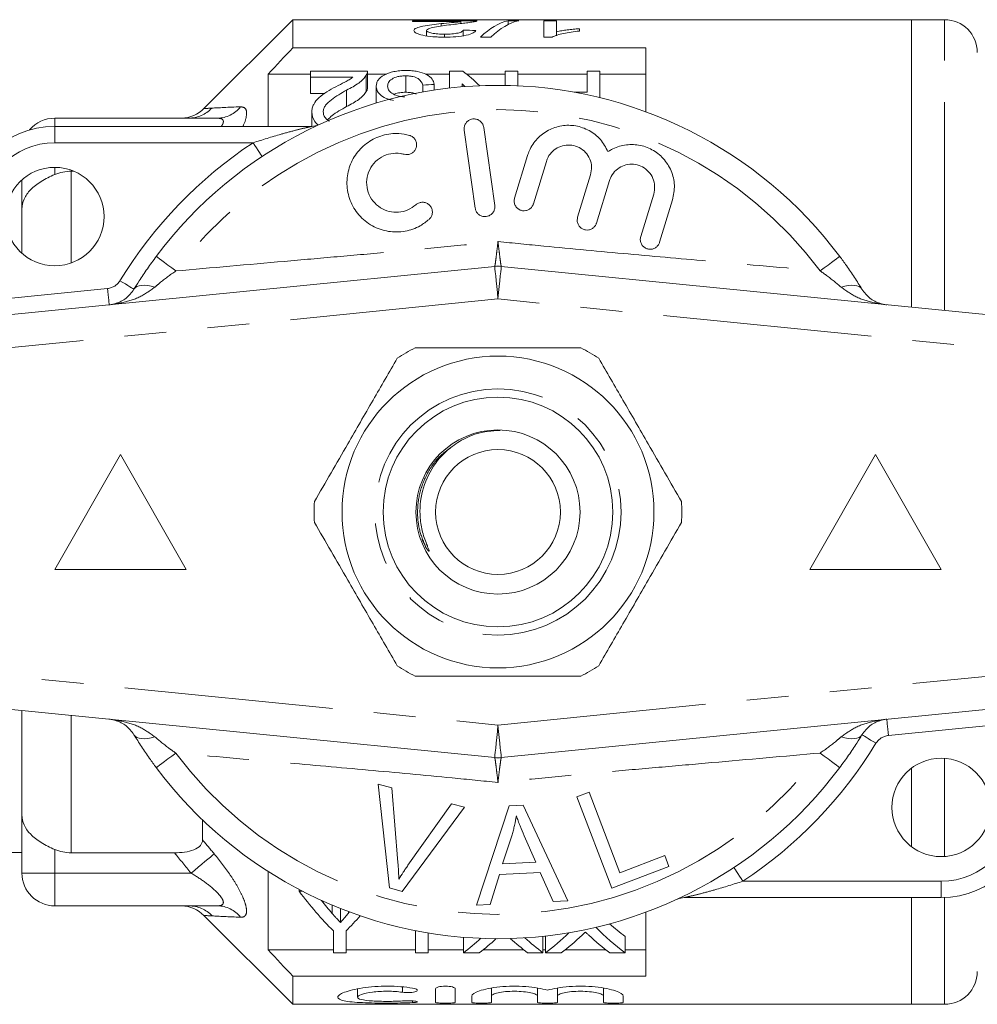
# Model space of a CAD drawing. Units: millimetres. Extents: x 169 to 238, y 96 to 253.
# Drawn here: x 185 to 214, y 96 to 126 of the extents above; entities that cross this region are included whole.
import ezdxf

# ---------------------------------------------------------------- set-up
doc = ezdxf.new("R2010")
doc.units = ezdxf.units.MM
doc.linetypes.add('PHANTOM', pattern=[12.7, 6.35, -1.27, 1.27, -1.27, 1.27, -1.27])

msp = doc.modelspace()

# ---------------------------------------------------------------- linework, layer by layer
at = {"color": 7, "linetype": 'Continuous', "lineweight": 15}
for p, q in [((192.859, 125.69), (190.152, 122.983)), ((211.709, 125.69), (192.859, 125.69)), ((192.859, 124.832), (192.859, 125.69)), ((198.471, 125.659), (196.51, 125.659)), ((196.51, 125.659), (196.51, 125.63)), ((196.51, 125.63), (197.977, 125.63)), ((197.381, 125.496), (197.381, 125.569)), ((197.977, 125.572), (197.977, 125.63)), ((199.741, 125.659), (199.423, 125.659)), ((199.423, 125.544), (199.423, 125.659)), ((200.894, 125.659), (200.51, 125.659)), ((200.51, 125.659), (200.51, 125.158)), ((200.894, 125.323), (200.894, 125.659)), ((201.587, 125.343), (201.587, 125.416)), ((212.709, 125.69), (211.709, 125.69)), ((211.709, 116.928), (211.709, 125.69)), ((211.709, 125.69), (211.709, 116.953)), ((196.933, 125.195), (196.933, 125.361)), ((197.48, 125.159), (197.48, 125.249)), ((198.048, 125.2), (198.048, 125.372)), ((198.577, 125.158), (198.894, 125.158)), ((200.51, 125.159), (200.761, 125.159)), ((200.51, 125.158), (200.757, 125.158)), ((200.894, 125.203), (200.894, 125.323)), ((192.859, 124.832), (203.609, 124.832)), ((203.609, 122.886), (203.609, 124.832)), ((192.109, 122.44), (192.109, 124.034)), ((193.401, 124.034), (192.109, 124.034)), ((195.132, 124.125), (193.401, 124.125)), ((193.401, 124.125), (193.401, 123.94)), ((193.401, 123.94), (194.685, 123.94)), ((193.401, 123.94), (193.401, 123.44)), ((195.098, 123.999), (195.098, 123.499)), ((195.132, 123.613), (195.132, 124.113)), ((195.714, 124.034), (195.132, 124.034)), ((196.3, 123.979), (196.3, 123.479)), ((197.632, 124.034), (196.897, 124.034)), ((198.038, 124.125), (197.632, 124.125)), ((197.632, 124.125), (197.632, 123.606)), ((199.324, 124.034), (198.15, 124.034)), ((199.324, 124.125), (199.324, 123.688)), ((199.709, 124.125), (199.324, 124.125)), ((199.709, 123.676), (199.709, 124.125)), ((201.824, 124.034), (199.709, 124.034)), ((201.824, 124.125), (201.824, 123.482)), ((202.209, 124.125), (201.824, 124.125)), ((202.209, 123.315), (202.209, 124.125)), ((203.609, 124.034), (202.209, 124.034)), ((195.401, 123.668), (195.401, 123.168)), ((196.824, 123.699), (196.824, 123.488)), ((197.17, 123.72), (197.17, 123.545)), ((198.016, 123.644), (198.016, 123.732)), ((193.834, 123.44), (193.401, 123.44)), ((194.499, 123.544), (194.499, 123.044)), ((201.824, 123.482), (201.426, 123.482)), ((193.44, 122.879), (193.44, 122.44)), ((185.609, 122.69), (190.561, 122.69)), ((185.609, 122.44), (193.436, 122.44)), ((189.447, 122.69), (189.445, 122.69)), ((199.009, 120.032), (198.675, 122.409)), ((198.081, 122.325), (198.415, 119.949)), ((200.009, 121.549), (199.615, 120.255)), ((200.189, 120.08), (200.583, 121.373)), ((186.109, 121.073), (186.189, 121.073)), ((201.931, 120.962), (201.536, 119.669)), ((184.609, 119.926), (184.609, 120.808)), ((202.11, 119.494), (202.504, 120.787)), ((203.852, 120.376), (203.457, 119.083)), ((204.031, 118.908), (204.426, 120.201)), ((184.609, 118.572), (184.609, 119.926)), ((175.01, 115.78), (199.01, 118.175)), ((199.209, 118.175), (223.209, 115.78)), ((187.609, 112.44), (185.609, 108.94)), ((189.609, 108.94), (187.609, 112.44)), ((210.609, 112.44), (208.609, 108.94)), ((212.609, 108.94), (210.609, 112.44)), ((196.917, 109.599), (196.796, 109.848)), ((185.609, 108.94), (189.609, 108.94)), ((208.609, 108.94), (212.609, 108.94)), ((199.01, 103.205), (175.01, 105.6)), ((223.209, 105.6), (199.209, 103.205)), ((184.609, 101.454), (184.609, 104.642)), ((211.709, 100.49), (211.709, 102.89)), ((195.806, 99.236), (195.464, 102.396)), ((195.464, 102.396), (195.875, 102.286)), ((195.875, 102.286), (196.061, 100.007)), ((201.514, 102.009), (201.883, 102.15)), ((202.576, 99.229), (201.514, 102.009)), ((201.883, 102.15), (202.819, 99.697)), ((196.366, 99.925), (197.697, 101.798)), ((197.697, 101.798), (198.084, 101.694)), ((198.45, 98.708), (199.451, 101.735)), ((199.451, 101.735), (199.875, 101.755)), ((199.875, 101.755), (201.232, 98.839)), ((184.609, 99.69), (184.609, 101.454)), ((198.084, 101.694), (196.195, 99.131)), ((190.109, 100.701), (190.109, 101.309)), ((199.536, 100.857), (199.25, 99.969)), ((200.258, 100.017), (199.909, 100.826)), ((184.294, 100.315), (184.609, 100.315)), ((189.254, 100.307), (186.109, 100.307)), ((202.819, 99.697), (204.189, 100.22)), ((204.189, 100.22), (204.314, 99.892)), ((199.25, 99.969), (200.258, 100.017)), ((192.109, 97.346), (192.109, 99.736)), ((199.152, 99.644), (198.867, 98.727)), ((200.394, 99.702), (199.152, 99.644)), ((200.785, 98.818), (200.394, 99.702)), ((204.314, 99.892), (202.576, 99.229)), ((193.057, 99.133), (193.057, 99.185)), ((193.157, 99.133), (193.057, 99.133)), ((196.195, 99.131), (195.806, 99.236)), ((194.061, 98.458), (194.061, 98.71)), ((198.867, 98.727), (198.45, 98.708)), ((201.232, 98.839), (200.785, 98.818)), ((212.609, 98.94), (204.783, 98.94)), ((211.709, 95.69), (211.709, 98.94)), ((190.561, 98.69), (185.609, 98.69)), ((194.31, 98.182), (194.31, 98.608)), ((194.556, 98.47), (194.556, 98.514)), ((203.609, 96.548), (203.609, 98.494)), ((190.152, 98.397), (192.859, 95.69)), ((194.095, 97.928), (194.095, 97.26)), ((194.48, 97.26), (194.48, 97.928)), ((196.595, 97.928), (196.595, 97.26)), ((196.98, 97.26), (196.98, 97.866)), ((198.057, 97.26), (198.057, 97.733)), ((200.48, 97.26), (200.48, 97.76)), ((200.557, 97.26), (200.557, 97.76)), ((202.98, 97.26), (202.98, 97.76)), ((194.095, 97.346), (192.109, 97.346)), ((194.095, 97.26), (194.48, 97.26)), ((196.595, 97.346), (194.48, 97.346)), ((196.595, 97.26), (196.98, 97.26)), ((198.057, 97.346), (196.98, 97.346)), ((198.057, 97.26), (198.537, 97.26)), ((199.9, 97.346), (198.648, 97.346)), ((200.012, 97.26), (200.48, 97.26)), ((200.557, 97.346), (200.48, 97.346)), ((200.557, 97.26), (201.037, 97.26)), ((202.4, 97.346), (201.148, 97.346)), ((202.512, 97.26), (202.98, 97.26)), ((203.609, 97.346), (202.98, 97.346)), ((192.859, 95.69), (192.859, 96.548)), ((203.609, 96.548), (192.859, 96.548)), ((194.828, 96.161), (194.828, 95.906)), ((197.209, 95.749), (197.209, 96.162)), ((197.809, 96.162), (197.809, 95.749)), ((198.909, 96.182), (198.909, 95.94)), ((200.317, 96.182), (200.317, 95.94)), ((200.917, 96.182), (200.917, 95.94)), ((202.326, 96.182), (202.326, 95.94)), ((198.309, 95.749), (198.309, 95.94)), ((198.909, 95.94), (198.909, 95.749)), ((200.317, 95.749), (200.317, 95.94)), ((200.917, 95.94), (200.917, 95.749)), ((202.326, 95.749), (202.326, 95.94)), ((202.926, 95.94), (202.926, 95.749)), ((192.859, 95.69), (211.709, 95.69)), ((211.709, 95.69), (212.709, 95.69))]:
    msp.add_line(p, q, dxfattribs=at)
at = {"color": 8, "linetype": 'PHANTOM', "lineweight": 0}
for p, q in [((212.709, 116.828), (212.709, 125.69)), ((185.609, 122.69), (185.609, 122.44)), ((185.609, 122.44), (185.609, 121.94)), ((191.647, 121.94), (185.609, 121.94)), ((185.609, 120.972), (185.609, 121.19)), ((186.109, 118.276), (186.109, 121.073)), ((183.359, 117.116), (187.218, 117.501)), ((199.109, 117.18), (175.109, 114.785)), ((223.109, 114.785), (199.109, 117.18)), ((175.109, 106.595), (199.109, 104.2)), ((199.109, 104.2), (223.109, 106.595)), ((186.109, 100.307), (186.109, 104.492)), ((214.859, 104.264), (211.001, 103.879)), ((212.709, 100.193), (212.709, 103.187)), ((185.609, 99.69), (185.609, 100.408)), ((184.609, 99.69), (185.609, 99.69)), ((185.609, 99.69), (189.759, 99.69)), ((185.609, 98.69), (185.609, 99.69)), ((206.572, 99.44), (212.609, 99.44)), ((212.609, 99.44), (212.609, 98.94)), ((212.709, 95.69), (212.709, 98.942)), ((196.196, 96.22), (196.196, 96.058)), ((196.509, 95.794), (196.509, 95.742))]:
    msp.add_line(p, q, dxfattribs=at)
at = {"color": 8, "linetype": 'PHANTOM', "lineweight": 0, "flags": 128}
for points in [[(191.647, 121.94), (191.701, 121.859), (191.753, 121.781), (191.801, 121.709), (191.842, 121.645), (191.877, 121.594), (191.902, 121.555), (191.918, 121.531), (191.923, 121.523)], [(188.701, 118.479), (188.712, 118.471), (188.744, 118.447), (188.796, 118.408), (188.867, 118.355), (188.954, 118.289), (189.057, 118.213), (189.171, 118.127), (189.295, 118.035)], [(209.518, 118.479), (209.507, 118.471), (209.475, 118.447), (209.423, 118.408), (209.352, 118.355), (209.264, 118.289), (209.162, 118.213), (209.047, 118.127), (208.924, 118.035)], [(199.01, 118.175), (199.012, 118.156), (199.018, 118.1), (199.027, 118.008), (199.039, 117.884), (199.054, 117.733), (199.071, 117.561), (199.09, 117.374), (199.109, 117.18)], [(199.209, 118.175), (199.207, 118.156), (199.201, 118.1), (199.192, 118.008), (199.18, 117.884), (199.165, 117.733), (199.147, 117.561), (199.129, 117.374), (199.109, 117.18)], [(187.595, 117.737), (187.678, 117.686), (187.758, 117.638), (187.832, 117.592), (187.896, 117.553), (187.949, 117.52), (187.989, 117.496), (188.013, 117.481), (188.021, 117.476)], [(187.218, 117.501), (187.228, 117.404), (187.237, 117.311), (187.246, 117.224), (187.253, 117.149), (187.259, 117.087), (187.264, 117.041), (187.267, 117.013), (187.268, 117.003)], [(188.021, 117.476), (188.059, 117.522), (188.111, 117.557), (188.177, 117.582), (188.254, 117.596), (188.342, 117.598), (188.44, 117.59), (188.545, 117.57), (188.656, 117.54)], [(210.197, 117.476), (210.16, 117.522), (210.107, 117.557), (210.042, 117.582), (209.965, 117.596), (209.876, 117.598), (209.779, 117.59), (209.674, 117.57), (209.563, 117.54)], [(199.109, 104.2), (199.09, 104.006), (199.071, 103.819), (199.054, 103.647), (199.039, 103.496), (199.027, 103.372), (199.018, 103.28), (199.012, 103.224), (199.01, 103.205)], [(199.109, 104.2), (199.129, 104.006), (199.147, 103.819), (199.165, 103.647), (199.18, 103.496), (199.192, 103.372), (199.201, 103.28), (199.207, 103.224), (199.209, 103.205)], [(211.001, 103.879), (210.991, 103.976), (210.982, 104.069), (210.973, 104.156), (210.966, 104.231), (210.959, 104.293), (210.955, 104.339), (210.952, 104.367), (210.951, 104.377)], [(188.021, 103.904), (188.059, 103.858), (188.111, 103.823), (188.177, 103.798), (188.254, 103.784), (188.342, 103.782), (188.44, 103.79), (188.545, 103.81), (188.656, 103.84)], [(210.197, 103.904), (210.16, 103.858), (210.107, 103.823), (210.042, 103.798), (209.965, 103.784), (209.876, 103.782), (209.779, 103.79), (209.674, 103.81), (209.563, 103.84)], [(210.624, 103.643), (210.541, 103.694), (210.461, 103.742), (210.387, 103.788), (210.322, 103.827), (210.269, 103.86), (210.23, 103.884), (210.206, 103.899), (210.197, 103.904)], [(188.701, 102.901), (188.712, 102.909), (188.744, 102.933), (188.796, 102.972), (188.867, 103.025), (188.954, 103.091), (189.057, 103.167), (189.171, 103.253), (189.295, 103.345)], [(209.518, 102.901), (209.507, 102.909), (209.475, 102.933), (209.423, 102.972), (209.352, 103.025), (209.264, 103.091), (209.162, 103.167), (209.047, 103.253), (208.924, 103.345)], [(190.466, 100.274), (190.414, 100.231), (190.348, 100.177), (190.27, 100.113), (190.182, 100.039), (190.084, 99.959), (189.979, 99.872), (189.87, 99.782), (189.759, 99.69)], [(206.572, 99.44), (206.518, 99.521), (206.466, 99.599), (206.418, 99.671), (206.376, 99.735), (206.342, 99.786), (206.316, 99.825), (206.301, 99.849), (206.295, 99.857)]]:
    msp.add_lwpolyline(points, dxfattribs=at)
at = {"color": 7, "linetype": 'Continuous', "lineweight": 15}
for centre, radius in [((185.609, 119.69), 1.5), ((199.109, 110.69), 4.75), ((199.109, 110.69), 3.5), ((199.109, 110.69), 2.5), ((199.109, 110.69), 1.9), ((212.609, 101.69), 1.5)]:
    msp.add_circle(centre, radius, dxfattribs=at)
at = {"color": 8, "linetype": 'PHANTOM', "lineweight": 0}
msp.add_circle((199.109, 110.69), 3.75, dxfattribs=at)
at = {"color": 7, "linetype": 'Continuous', "lineweight": 15}
for centre, radius, start, end in [((212.709, 124.69), 1, 0, 90), ((199.109, 110.69), 13, 36.8092, 143.1908), ((189.445, 123.69), 1, 271.8119, 315.1078), ((185.609, 119.69), 2.75, 90, 180), ((185.609, 121.69), 1, 90, 140.1616), ((193.436, 122.94), 0.5, 270, 294.8505), ((199.109, 117.18), 1, 84.3, 95.7), ((199.109, 110.69), 5.6, 116.7655, 123.2345), ((199.109, 110.69), 5.6, 56.7655, 63.2345), ((199.109, 110.69), 5.6, 176.7655, 183.2345), ((199.109, 110.69), 5.6, 356.7655, 3.2345), ((199.109, 110.69), 5.6, 236.7655, 243.2345), ((199.109, 110.69), 5.6, 296.7655, 303.2345), ((199.109, 104.2), 1, 264.3, 275.7), ((199.109, 110.69), 13, 216.8092, 323.1908), ((212.609, 101.69), 2.75, 270, 0), ((185.609, 99.69), 1, 180, 270), ((204.783, 98.44), 0.5, 90, 114.8505), ((189.445, 97.69), 1, 44.9628, 88.1881), ((212.709, 96.69), 1, 270, 0)]:
    msp.add_arc(centre, radius, start, end, dxfattribs=at)
at = {"color": 8, "linetype": 'PHANTOM', "lineweight": 0}
for centre, radius, start, end in [((190.553, 123.597), 0.907, 270.4988, 322.0104), ((199.109, 110.69), 12.259, 36.8092, 143.1908), ((189.683, 123.664), 0.974, 270.0951, 316.6597), ((185.609, 119.69), 2.25, 90, 180), ((199.109, 110.69), 13.5, 123.5573, 148.5314), ((187.168, 117.998), 0.5, 275.7, 328.5314), ((211.05, 103.382), 0.5, 95.7, 148.5314), ((199.109, 110.69), 13.5, 303.5573, 328.5314), ((199.109, 110.69), 12.259, 216.8092, 323.1908), ((212.609, 101.69), 2.25, 270, 0), ((189.695, 97.717), 0.973, 43.2555, 89.8998), ((190.553, 97.783), 0.907, 37.9896, 89.5012)]:
    msp.add_arc(centre, radius, start, end, dxfattribs=at)
at = {"color": 7, "linetype": 'Continuous', "lineweight": 15}
for centre, major_axis, ratio, start_param, end_param in [((199.693, 110.69), (0, 15), 0.282051, 0.063934, 0.267054), ((200.011, 110.69), (0, 15), 0.282051, 0.063934, 0.267054), ((167.311, 110.69), (150, 0), 0.1, 1.361798, 1.364418), ((194.567, 111.19), (0, 14.25), 0.580575, 5.780629, 5.850244), ((258.246, 111.19), (128.25, 0), 0.111111, 2.06715, 2.070222), ((194.088, 111.19), (0, 14.25), 0.580733, 5.7767, 5.788605), ((198.456, 110.19), (0, 14.25), 0.600626, 2.45898, 2.606999), ((198.923, 110.19), (0, 14.25), 0.601067, 2.490647, 2.537998), ((189.964, 110.19), (0, 14.25), 0.566372, 3.746724, 3.750803), ((190.119, 110.19), (0, 14.25), 0.600626, 3.676186, 3.73619), ((206.654, 110.69), (0, 14.25), 0.613464, 2.647735, 2.707821), ((196.91, 110.19), (0, 14.25), 0.608941, 3.575364, 3.668261), ((206.654, 110.19), (0, 14.25), 0.613464, 2.592292, 2.707821), ((194.41, 110.19), (0, 14.25), 0.608941, 3.575364, 3.643933), ((194.886, 110.19), (0, 14.25), 0.609629, 3.575364, 3.64242), ((203.686, 110.19), (0, 14.25), 0.613426, 2.639995, 2.707821), ((204.154, 110.19), (0, 14.25), 0.613464, 2.637023, 2.707821), ((197.386, 110.19), (0, 14.25), 0.609629, 3.575364, 3.657129), ((206.186, 110.19), (0, 14.25), 0.613426, 2.625862, 2.707821)]:
    msp.add_ellipse(centre, major_axis=major_axis, ratio=ratio, start_param=start_param, end_param=end_param, dxfattribs=at)
for points, knots in [([(197.381, 125.569), (197.282, 125.559), (197.185, 125.547), (196.996, 125.522), (196.904, 125.508), (196.743, 125.475), (196.672, 125.456), (196.599, 125.423), (196.58, 125.411), (196.554, 125.386), (196.55, 125.373), (196.548, 125.36)], [0, 0, 0, 0, 0.25, 0.25, 0.5, 0.5, 0.75, 0.75, 0.875, 0.875, 1, 1, 1, 1]), ([(196.933, 125.361), (196.934, 125.373), (196.942, 125.384), (196.975, 125.405), (196.999, 125.416), (197.083, 125.443), (197.158, 125.459), (197.393, 125.501), (197.565, 125.524), (197.739, 125.545)], [0, 0, 0, 0, 0.125, 0.125, 0.25, 0.25, 0.5, 0.5, 1, 1, 1, 1]), ([(197.977, 125.63), (197.937, 125.625), (197.895, 125.62), (197.799, 125.61), (197.747, 125.605), (197.592, 125.591), (197.486, 125.58), (197.381, 125.569)], [0, 0, 0, 0, 0.25, 0.25, 0.5, 0.5, 1, 1, 1, 1]), ([(197.739, 125.545), (197.885, 125.561), (198.027, 125.577), (198.211, 125.601), (198.266, 125.609), (198.338, 125.621), (198.36, 125.625), (198.399, 125.633), (198.415, 125.636), (198.431, 125.64)], [0, 0, 0, 0, 0.5, 0.5, 0.75, 0.75, 0.875, 0.875, 1, 1, 1, 1]), ([(198.431, 125.64), (198.438, 125.642), (198.452, 125.645), (198.464, 125.65), (198.471, 125.655), (198.471, 125.657), (198.471, 125.659)], [0, 0, 0, 0, 0.2614067, 0.5231399, 0.7836304, 1, 1, 1, 1]), ([(201.587, 125.416), (201.523, 125.411), (201.46, 125.405), (201.338, 125.392), (201.278, 125.385), (201.161, 125.37), (201.104, 125.362), (200.995, 125.344), (200.944, 125.334), (200.894, 125.323)], [0, 0, 0, 0, 0.25, 0.25, 0.5, 0.5, 0.75, 0.75, 1, 1, 1, 1]), ([(196.548, 125.36), (196.549, 125.347), (196.553, 125.335), (196.576, 125.31), (196.592, 125.297), (196.663, 125.259), (196.733, 125.236), (196.906, 125.196), (197.011, 125.181), (197.179, 125.167), (197.237, 125.164), (197.353, 125.159), (197.412, 125.159), (197.471, 125.158)], [0, 0, 0, 0, 0.125, 0.125, 0.25, 0.25, 0.5, 0.5, 0.75, 0.75, 0.875, 0.875, 1, 1, 1, 1]), ([(197.48, 125.249), (197.411, 125.249), (197.343, 125.251), (197.212, 125.261), (197.151, 125.269), (197.047, 125.29), (197.003, 125.303), (196.946, 125.331), (196.935, 125.346), (196.933, 125.361)], [0, 0, 0, 0, 0.25, 0.25, 0.5, 0.5, 0.75, 0.75, 1, 1, 1, 1]), ([(197.471, 125.158), (197.592, 125.159), (197.712, 125.162), (197.944, 125.18), (198.053, 125.195), (198.234, 125.236), (198.304, 125.261), (198.373, 125.299), (198.391, 125.312), (198.418, 125.338), (198.426, 125.351), (198.433, 125.364)], [0, 0, 0, 0, 0.25, 0.25, 0.5, 0.5, 0.75, 0.75, 0.875, 0.875, 1, 1, 1, 1]), ([(198.048, 125.372), (198.046, 125.356), (198.038, 125.341), (197.987, 125.31), (197.946, 125.295), (197.839, 125.271), (197.772, 125.262), (197.631, 125.251), (197.555, 125.249), (197.48, 125.249)], [0, 0, 0, 0, 0.25, 0.25, 0.5, 0.5, 0.75, 0.75, 1, 1, 1, 1]), ([(200.757, 125.158), (200.779, 125.17), (200.802, 125.181), (200.853, 125.201), (200.882, 125.211), (200.971, 125.239), (201.038, 125.255), (201.181, 125.286), (201.257, 125.299), (201.417, 125.323), (201.502, 125.333), (201.587, 125.343)], [0, 0, 0, 0, 0.125, 0.125, 0.25, 0.25, 0.5, 0.5, 0.75, 0.75, 1, 1, 1, 1]), ([(194.685, 123.94), (194.652, 123.914), (194.618, 123.887), (194.537, 123.838), (194.492, 123.814), (194.355, 123.743), (194.262, 123.695), (194.168, 123.647)], [0, 0, 0, 0, 0.25, 0.25, 0.5, 0.5, 1, 1, 1, 1]), ([(194.499, 123.544), (194.632, 123.613), (194.761, 123.683), (194.918, 123.797), (194.963, 123.837), (195.042, 123.917), (195.072, 123.958), (195.098, 123.999)], [0, 0, 0, 0, 0.5, 0.5, 0.75, 0.75, 1, 1, 1, 1]), ([(195.098, 123.999), (195.109, 124.02), (195.12, 124.041), (195.131, 124.083), (195.132, 124.104), (195.132, 124.125)], [0, 0, 0, 0, 0.5, 0.5, 1, 1, 1, 1]), ([(196.312, 124.143), (196.246, 124.142), (196.182, 124.141), (196.056, 124.129), (195.993, 124.12), (195.819, 124.084), (195.719, 124.047), (195.557, 123.959), (195.495, 123.906), (195.437, 123.821), (195.423, 123.792), (195.405, 123.731), (195.403, 123.7), (195.401, 123.668)], [0, 0, 0, 0, 0.125, 0.125, 0.25, 0.25, 0.5, 0.5, 0.75, 0.75, 0.875, 0.875, 1, 1, 1, 1]), ([(195.747, 123.667), (195.749, 123.706), (195.756, 123.744), (195.798, 123.818), (195.833, 123.852), (195.929, 123.913), (195.99, 123.939), (196.099, 123.963), (196.137, 123.969), (196.218, 123.977), (196.258, 123.978), (196.3, 123.979)], [0, 0, 0, 0, 0.25, 0.25, 0.5, 0.5, 0.75, 0.75, 0.875, 0.875, 1, 1, 1, 1]), ([(196.3, 123.979), (196.337, 123.978), (196.374, 123.977), (196.445, 123.971), (196.481, 123.965), (196.582, 123.944), (196.638, 123.921), (196.762, 123.838), (196.798, 123.769), (196.824, 123.699)], [0, 0, 0, 0, 0.125, 0.125, 0.25, 0.25, 0.5, 0.5, 1, 1, 1, 1]), ([(197.17, 123.72), (197.159, 123.776), (197.139, 123.83), (197.063, 123.932), (197.005, 123.978), (196.855, 124.058), (196.762, 124.091), (196.602, 124.123), (196.546, 124.13), (196.43, 124.14), (196.371, 124.142), (196.312, 124.143)], [0, 0, 0, 0, 0.25, 0.25, 0.5, 0.5, 0.75, 0.75, 0.875, 0.875, 1, 1, 1, 1]), ([(194.168, 123.647), (194.075, 123.597), (193.983, 123.545), (193.809, 123.436), (193.726, 123.378), (193.59, 123.252), (193.533, 123.184), (193.476, 123.074), (193.462, 123.036), (193.444, 122.958), (193.441, 122.919), (193.44, 122.879)], [0, 0, 0, 0, 0.25, 0.25, 0.5, 0.5, 0.75, 0.75, 0.875, 0.875, 1, 1, 1, 1]), ([(195.131, 123.613), (195.13, 123.596), (195.129, 123.569), (195.115, 123.531), (195.103, 123.509), (195.098, 123.499)], [0, 0, 0, 0, 0.439128, 0.718889, 1, 1, 1, 1]), ([(195.401, 123.668), (195.403, 123.625), (195.409, 123.581), (195.446, 123.494), (195.476, 123.449), (195.564, 123.369), (195.621, 123.331), (195.721, 123.284), (195.759, 123.271), (195.838, 123.247), (195.88, 123.239), (195.923, 123.231)], [0, 0, 0, 0, 0.25, 0.25, 0.5, 0.5, 0.75, 0.75, 0.875, 0.875, 1, 1, 1, 1]), ([(196.272, 123.342), (196.233, 123.343), (196.194, 123.344), (196.119, 123.353), (196.082, 123.361), (195.981, 123.389), (195.923, 123.418), (195.832, 123.481), (195.798, 123.517), (195.767, 123.573), (195.759, 123.592), (195.749, 123.629), (195.748, 123.648), (195.747, 123.667)], [0, 0, 0, 0, 0.125, 0.125, 0.25, 0.25, 0.5, 0.5, 0.75, 0.75, 0.875, 0.875, 1, 1, 1, 1]), ([(193.786, 122.88), (193.788, 122.915), (193.792, 122.95), (193.817, 123.017), (193.835, 123.049), (193.902, 123.144), (193.965, 123.2), (194.104, 123.306), (194.18, 123.356), (194.336, 123.452), (194.417, 123.499), (194.499, 123.544)], [0, 0, 0, 0, 0.125, 0.125, 0.25, 0.25, 0.5, 0.5, 0.75, 0.75, 1, 1, 1, 1]), ([(195.098, 123.499), (195.072, 123.458), (195.042, 123.417), (194.964, 123.338), (194.919, 123.298), (194.762, 123.183), (194.633, 123.113), (194.499, 123.044)], [0, 0, 0, 0, 0.25, 0.25, 0.5, 0.5, 1, 1, 1, 1]), ([(196.3, 123.479), (196.239, 123.476), (196.117, 123.471), (195.994, 123.442), (195.949, 123.417), (195.943, 123.414)], [0, 0, 0, 0, 0.4612829, 0.9271441, 1, 1, 1, 1]), ([(196.615, 123.424), (196.602, 123.431), (196.556, 123.453), (196.444, 123.474), (196.348, 123.477), (196.3, 123.479)], [0, 0, 0, 0, 0.1746186, 0.5809207, 1, 1, 1, 1]), ([(194.499, 123.044), (194.339, 122.957), (194.117, 122.837), (193.96, 122.683), (193.916, 122.64)], [0, 0, 0, 0, 0.719948, 1, 1, 1, 1]), ([(193.44, 122.879), (193.45, 122.78), (193.464, 122.639), (193.593, 122.516), (193.631, 122.479)], [0, 0, 0, 0, 0.702983, 1, 1, 1, 1]), ([(193.976, 122.594), (193.939, 122.619), (193.862, 122.672), (193.797, 122.773), (193.79, 122.844), (193.786, 122.88)], [0, 0, 0, 0, 0.31373, 0.64621, 1, 1, 1, 1]), ([(198.675, 122.409), (198.667, 122.442), (198.651, 122.509), (198.585, 122.592), (198.497, 122.649), (198.397, 122.672), (198.297, 122.661), (198.206, 122.619), (198.134, 122.551), (198.088, 122.461), (198.075, 122.382), (198.08, 122.337), (198.081, 122.325)], [0, 0, 0, 0, 0.110067, 0.221777, 0.331258, 0.437111, 0.540174, 0.642368, 0.74582, 0.852142, 0.9619, 1, 1, 1, 1]), ([(202.46, 121.671), (202.392, 121.799), (202.254, 122.056), (201.898, 122.331), (201.483, 122.477), (201.045, 122.479), (200.633, 122.34), (200.288, 122.075), (200.092, 121.787), (200.027, 121.6), (200.009, 121.549)], [0, 0, 0, 0, 0.136959, 0.274193, 0.408824, 0.541437, 0.674198, 0.809158, 0.947733, 1, 1, 1, 1]), ([(196.413, 122.166), (196.307, 122.189), (196.038, 122.246), (195.59, 122.19), (195.136, 121.975), (194.778, 121.626), (194.551, 121.179), (194.481, 120.676), (194.582, 120.17), (194.852, 119.72), (195.263, 119.385), (195.762, 119.212), (196.277, 119.219), (196.707, 119.367), (196.922, 119.536), (197.01, 119.605)], [0, 0, 0, 0, 0.052014, 0.131723, 0.210109, 0.288374, 0.367709, 0.449004, 0.532599, 0.618033, 0.703903, 0.788141, 0.869075, 0.946839, 1, 1, 1, 1]), ([(196.251, 121.589), (196.283, 121.583), (196.348, 121.571), (196.446, 121.594), (196.53, 121.645), (196.594, 121.721), (196.631, 121.815), (196.635, 121.917), (196.604, 122.018), (196.54, 122.102), (196.47, 122.148), (196.424, 122.163), (196.413, 122.166)], [0, 0, 0, 0, 0.102484, 0.205237, 0.307045, 0.4098, 0.515466, 0.624793, 0.736982, 0.849901, 0.961034, 1, 1, 1, 1]), ([(200.583, 121.373), (200.591, 121.397), (200.624, 121.494), (200.724, 121.648), (200.908, 121.794), (201.128, 121.873), (201.364, 121.877), (201.591, 121.803), (201.785, 121.655), (201.918, 121.447), (201.978, 121.203), (201.946, 121.042), (201.931, 120.962)], [0, 0, 0, 0, 0.034218, 0.142235, 0.24713, 0.350002, 0.452618, 0.556912, 0.664335, 0.775142, 0.887646, 1, 1, 1, 1]), ([(204.426, 120.201), (204.455, 120.348), (204.514, 120.642), (204.406, 121.091), (204.165, 121.474), (203.812, 121.749), (203.396, 121.892), (202.962, 121.891), (202.649, 121.787), (202.495, 121.692), (202.46, 121.671)], [0, 0, 0, 0, 0.142899, 0.285974, 0.426107, 0.562167, 0.695395, 0.827846, 0.961695, 1, 1, 1, 1]), ([(196.609, 120.051), (196.531, 119.993), (196.374, 119.877), (196.081, 119.81), (195.787, 119.833), (195.514, 119.951), (195.289, 120.154), (195.14, 120.426), (195.09, 120.738), (195.151, 121.051), (195.314, 121.322), (195.555, 121.519), (195.841, 121.622), (196.082, 121.629), (196.214, 121.597), (196.251, 121.589)], [0, 0, 0, 0, 0.0774741, 0.1550507, 0.2321587, 0.3106287, 0.3918837, 0.476024, 0.5618326, 0.6473919, 0.7310459, 0.812126, 0.8910689, 0.9690497, 1, 1, 1, 1]), ([(202.504, 120.787), (202.513, 120.812), (202.548, 120.913), (202.651, 121.068), (202.839, 121.213), (203.061, 121.289), (203.295, 121.289), (203.519, 121.213), (203.71, 121.064), (203.841, 120.857), (203.899, 120.615), (203.868, 120.455), (203.852, 120.376)], [0, 0, 0, 0, 0.037064, 0.1468058, 0.2532621, 0.3570063, 0.4595091, 0.5626888, 0.6683397, 0.7774165, 0.8887974, 1, 1, 1, 1]), ([(184.609, 119.926), (184.609, 120.027), (184.631, 120.127), (184.721, 120.324), (184.787, 120.419), (184.961, 120.599), (185.071, 120.685), (185.32, 120.84), (185.462, 120.91), (185.609, 120.972)], [0, 0, 0, 0, 0.25, 0.25, 0.5, 0.5, 0.75, 0.75, 1, 1, 1, 1]), ([(185.609, 120.972), (185.687, 121.005), (185.769, 121.03), (185.938, 121.065), (186.024, 121.073), (186.109, 121.073)], [0, 0, 0, 0, 0.5, 0.5, 1, 1, 1, 1]), ([(197.01, 119.605), (197.033, 119.63), (197.079, 119.68), (197.111, 119.778), (197.111, 119.88), (197.076, 119.979), (197.008, 120.061), (196.917, 120.115), (196.815, 120.134), (196.714, 120.118), (196.647, 120.083), (196.616, 120.057), (196.609, 120.051)], [0, 0, 0, 0, 0.106774, 0.213747, 0.323513, 0.435958, 0.548812, 0.659604, 0.766898, 0.870913, 0.973217, 1, 1, 1, 1]), ([(198.415, 119.949), (198.423, 119.915), (198.44, 119.848), (198.505, 119.765), (198.593, 119.709), (198.694, 119.685), (198.794, 119.696), (198.884, 119.738), (198.956, 119.806), (199.003, 119.896), (199.015, 119.975), (199.011, 120.021), (199.009, 120.032)], [0, 0, 0, 0, 0.110178, 0.221992, 0.331586, 0.437273, 0.539878, 0.641623, 0.744967, 0.851612, 0.961874, 1, 1, 1, 1]), ([(199.615, 120.255), (199.608, 120.221), (199.594, 120.152), (199.62, 120.048), (199.677, 119.959), (199.761, 119.896), (199.859, 119.865), (199.959, 119.868), (200.052, 119.902), (200.13, 119.965), (200.171, 120.03), (200.185, 120.071), (200.189, 120.08)], [0, 0, 0, 0, 0.112576, 0.225385, 0.337532, 0.446623, 0.551801, 0.654151, 0.755993, 0.85973, 0.966899, 1, 1, 1, 1]), ([(201.536, 119.669), (201.529, 119.635), (201.516, 119.567), (201.541, 119.463), (201.598, 119.374), (201.68, 119.311), (201.776, 119.28), (201.876, 119.281), (201.969, 119.313), (202.048, 119.375), (202.092, 119.441), (202.106, 119.483), (202.11, 119.494)], [0, 0, 0, 0, 0.1120448, 0.2243705, 0.3348766, 0.4415801, 0.5448105, 0.6465339, 0.7492572, 0.8549545, 0.9643407, 1, 1, 1, 1]), ([(203.457, 119.083), (203.45, 119.049), (203.437, 118.981), (203.462, 118.878), (203.517, 118.79), (203.597, 118.727), (203.692, 118.694), (203.791, 118.693), (203.886, 118.724), (203.967, 118.786), (204.012, 118.853), (204.027, 118.896), (204.031, 118.908)], [0, 0, 0, 0, 0.1106, 0.22152, 0.329829, 0.434308, 0.536351, 0.638384, 0.742704, 0.850599, 0.96186, 1, 1, 1, 1]), ([(188.021, 117.476), (188.073, 117.56), (188.2, 117.764), (188.427, 118.105), (188.609, 118.353), (188.701, 118.479)], [0, 0, 0, 0, 0.2569544, 0.623947, 1, 1, 1, 1]), ([(209.518, 118.479), (209.586, 118.386), (209.742, 118.174), (209.974, 117.833), (210.122, 117.596), (210.197, 117.476)], [0, 0, 0, 0, 0.279558, 0.635014, 1, 1, 1, 1]), ([(187.268, 117.003), (187.269, 117.004), (187.342, 117.011), (187.517, 117.05), (187.782, 117.173), (187.943, 117.378), (188.021, 117.476)], [0, 0, 0, 0, 0.005724, 0.261299, 0.643088, 1, 1, 1, 1]), ([(210.197, 117.476), (210.275, 117.378), (210.437, 117.173), (210.701, 117.05), (210.877, 117.011), (210.949, 117.004), (210.951, 117.003)], [0, 0, 0, 0, 0.356912, 0.738701, 0.994276, 1, 1, 1, 1]), ([(196.587, 115.69), (196.718, 115.69), (197.32, 115.69), (198.43, 115.69), (199.711, 115.69), (200.782, 115.69), (201.348, 115.69), (201.631, 115.69)], [0, 0, 0, 0, 0.078937, 0.36507, 0.658208, 0.8285, 1, 1, 1, 1]), ([(196.04, 115.374), (195.795, 114.95), (195.3, 114.092), (194.618, 112.911), (194.021, 111.876), (193.686, 111.297), (193.518, 111.006)], [0, 0, 0, 0, 0.2947004, 0.5962461, 0.7970571, 1, 1, 1, 1]), ([(202.179, 115.374), (202.423, 114.95), (202.919, 114.092), (203.601, 112.911), (204.198, 111.876), (204.532, 111.297), (204.7, 111.006)], [0, 0, 0, 0, 0.2947004, 0.5962461, 0.7970571, 1, 1, 1, 1]), ([(199.175, 113.178), (198.924, 113.161), (198.489, 113.131), (198.105, 112.928), (197.941, 112.842)], [0, 0, 0, 0, 0.575134, 1, 1, 1, 1]), ([(197.941, 112.842), (197.864, 112.793), (197.555, 112.594), (197.108, 112.11), (196.765, 111.343), (196.706, 110.634), (196.802, 110.07), (196.912, 109.761), (196.986, 109.584), (197.003, 109.538), (197.009, 109.519), (197.01, 109.509), (197.01, 109.504), (197.009, 109.501), (197.008, 109.5), (197.006, 109.499), (197.003, 109.499), (196.995, 109.504), (196.963, 109.534), (196.938, 109.569), (196.917, 109.599)], [0, 0, 0, 0, 0.069465, 0.279105, 0.488914, 0.697525, 0.808795, 0.921267, 0.945673, 0.954671, 0.959026, 0.960812, 0.962611, 0.963296, 0.963987, 0.964596, 0.965415, 0.966939, 0.972195, 1, 1, 1, 1]), ([(196.04, 106.006), (195.795, 106.43), (195.3, 107.288), (194.618, 108.469), (194.021, 109.504), (193.686, 110.083), (193.518, 110.374)], [0, 0, 0, 0, 0.2947004, 0.5962461, 0.7970571, 1, 1, 1, 1]), ([(202.179, 106.006), (202.423, 106.43), (202.919, 107.288), (203.601, 108.469), (204.198, 109.504), (204.532, 110.083), (204.7, 110.374)], [0, 0, 0, 0, 0.2947004, 0.5962461, 0.7970571, 1, 1, 1, 1]), ([(196.587, 105.69), (196.718, 105.69), (197.32, 105.69), (198.43, 105.69), (199.711, 105.69), (200.782, 105.69), (201.348, 105.69), (201.631, 105.69)], [0, 0, 0, 0, 0.078937, 0.36507, 0.658208, 0.8285, 1, 1, 1, 1]), ([(188.021, 103.904), (187.943, 104.002), (187.782, 104.207), (187.517, 104.33), (187.342, 104.369), (187.269, 104.376), (187.268, 104.377)], [0, 0, 0, 0, 0.356912, 0.738701, 0.994276, 1, 1, 1, 1]), ([(210.951, 104.377), (210.949, 104.376), (210.877, 104.369), (210.701, 104.33), (210.437, 104.207), (210.275, 104.002), (210.197, 103.904)], [0, 0, 0, 0, 0.005724, 0.261299, 0.643088, 1, 1, 1, 1]), ([(188.701, 102.901), (188.632, 102.994), (188.477, 103.206), (188.244, 103.547), (188.096, 103.784), (188.021, 103.904)], [0, 0, 0, 0, 0.279558, 0.635014, 1, 1, 1, 1]), ([(210.197, 103.904), (210.145, 103.82), (210.019, 103.616), (209.792, 103.275), (209.61, 103.027), (209.518, 102.901)], [0, 0, 0, 0, 0.2569544, 0.623947, 1, 1, 1, 1]), ([(185.609, 100.408), (185.462, 100.47), (185.322, 100.539), (185.071, 100.694), (184.962, 100.78), (184.699, 101.051), (184.609, 101.253), (184.609, 101.454)], [0, 0, 0, 0, 0.25, 0.25, 0.5, 0.5, 1, 1, 1, 1]), ([(199.669, 101.432), (199.652, 101.335), (199.627, 101.19), (199.579, 100.999), (199.55, 100.904), (199.536, 100.857)], [0, 0, 0, 0, 0.498745, 0.749204, 1, 1, 1, 1]), ([(199.909, 100.826), (199.866, 100.926), (199.802, 101.076), (199.723, 101.278), (199.687, 101.381), (199.669, 101.432)], [0, 0, 0, 0, 0.499729, 0.749786, 1, 1, 1, 1]), ([(189.254, 100.307), (189.358, 100.307), (189.461, 100.313), (189.663, 100.341), (189.759, 100.364), (189.929, 100.431), (189.998, 100.476), (190.088, 100.58), (190.109, 100.64), (190.109, 100.701)], [0, 0, 0, 0, 0.25, 0.25, 0.5, 0.5, 0.75, 0.75, 1, 1, 1, 1]), ([(186.109, 100.307), (186.024, 100.307), (185.937, 100.316), (185.771, 100.35), (185.689, 100.375), (185.609, 100.408)], [0, 0, 0, 0, 0.5, 0.5, 1, 1, 1, 1]), ([(196.061, 100.007), (196.068, 99.922), (196.077, 99.795), (196.085, 99.625), (196.085, 99.54), (196.086, 99.498)], [0, 0, 0, 0, 0.499687, 0.749775, 1, 1, 1, 1]), ([(196.086, 99.498), (196.13, 99.57), (196.197, 99.679), (196.293, 99.82), (196.342, 99.89), (196.366, 99.925)], [0, 0, 0, 0, 0.499738, 0.749836, 1, 1, 1, 1]), ([(194.31, 98.182), (194.274, 98.221), (194.238, 98.26), (194.201, 98.3), (194.178, 98.326), (194.154, 98.352), (194.131, 98.378), (194.108, 98.405), (194.084, 98.431), (194.061, 98.458)], [0, 0, 0, 0, 0.0002422085, 0.0002422085, 0.0002422085, 0.0003997909, 0.0003997909, 0.0003997909, 0.0005573864, 0.0005573864, 0.0005573864, 0.0005573864]), ([(194.556, 98.47), (194.521, 98.428), (194.486, 98.385), (194.451, 98.344), (194.427, 98.316), (194.404, 98.289), (194.381, 98.262), (194.358, 98.235), (194.334, 98.209), (194.31, 98.182)], [0, 0, 0, 0, 0.0002489596, 0.0002489596, 0.0002489596, 0.0004121005, 0.0004121005, 0.0004121005, 0.0005752628, 0.0005752628, 0.0005752628, 0.0005752628]), ([(201.669, 97.792), (201.684, 97.807), (201.7, 97.821), (201.715, 97.836), (201.724, 97.845), (201.734, 97.854), (201.743, 97.863), (201.753, 97.872), (201.762, 97.881), (201.772, 97.89)], [0, 0, 0, 0, 0.0000995111, 0.0000995111, 0.0000995111, 0.0001606587, 0.0001606587, 0.0001606587, 0.0002218074, 0.0002218074, 0.0002218074, 0.0002218074]), ([(201.772, 97.89), (201.788, 97.875), (201.803, 97.861), (201.819, 97.846), (201.828, 97.838), (201.838, 97.829), (201.847, 97.82), (201.857, 97.811), (201.866, 97.802), (201.875, 97.793)], [0, 0, 0, 0, 0.0000984884, 0.0000984884, 0.0000984884, 0.0001589276, 0.0001589276, 0.0001589276, 0.0002193683, 0.0002193683, 0.0002193683, 0.0002193683]), ([(196.509, 95.742), (196.394, 95.737), (196.273, 95.733), (196.016, 95.727), (195.883, 95.726), (195.617, 95.726), (195.482, 95.727), (195.225, 95.731), (195.1, 95.735), (194.753, 95.751), (194.559, 95.769), (194.295, 95.824), (194.226, 95.862), (194.229, 95.93), (194.247, 95.954), (194.317, 96.005), (194.367, 96.03), (194.5, 96.081), (194.581, 96.106), (194.768, 96.151), (194.875, 96.172), (195.103, 96.207), (195.228, 96.22), (195.486, 96.239), (195.618, 96.243), (195.887, 96.242), (196.018, 96.236), (196.273, 96.216), (196.396, 96.201), (196.509, 96.183)], [0, 0, 0, 0, 0.0625, 0.0625, 0.125, 0.125, 0.1875, 0.1875, 0.25, 0.25, 0.375, 0.375, 0.5, 0.5, 0.5625, 0.5625, 0.625, 0.625, 0.6875, 0.6875, 0.75, 0.75, 0.8125, 0.8125, 0.875, 0.875, 0.9375, 0.9375, 1, 1, 1, 1]), ([(196.196, 96.058), (196.128, 96.067), (196.055, 96.075), (195.902, 96.085), (195.822, 96.088), (195.583, 96.089), (195.422, 96.079), (195.145, 96.043), (195.03, 96.018), (194.871, 95.963), (194.828, 95.933), (194.827, 95.879), (194.868, 95.855), (195.027, 95.816), (195.145, 95.802), (195.421, 95.783), (195.58, 95.779), (195.903, 95.779), (196.061, 95.784), (196.196, 95.794)], [0, 0, 0, 0, 0.0625, 0.0625, 0.125, 0.125, 0.25, 0.25, 0.375, 0.375, 0.5, 0.5, 0.625, 0.625, 0.75, 0.75, 0.875, 0.875, 1, 1, 1, 1]), ([(196.509, 96.183), (196.576, 96.172), (196.625, 96.155), (196.662, 96.117), (196.65, 96.097), (196.571, 96.066), (196.503, 96.054), (196.349, 96.046), (196.264, 96.049), (196.196, 96.058)], [0, 0, 0, 0, 0.25, 0.25, 0.5, 0.5, 0.75, 0.75, 1, 1, 1, 1]), ([(197.209, 96.162), (197.209, 96.182), (197.24, 96.202), (197.349, 96.233), (197.428, 96.242), (197.588, 96.242), (197.667, 96.233), (197.777, 96.203), (197.809, 96.182), (197.809, 96.162)], [0, 0, 0, 0, 0.25, 0.25, 0.5, 0.5, 0.75, 0.75, 1, 1, 1, 1]), ([(198.309, 95.94), (198.309, 95.989), (198.391, 96.046), (198.693, 96.149), (198.91, 96.195), (199.415, 96.246), (199.696, 96.249), (200.214, 96.21), (200.449, 96.168), (200.617, 96.119)], [0, 0, 0, 0, 0.25, 0.25, 0.5, 0.5, 0.75, 0.75, 1, 1, 1, 1]), ([(200.317, 95.94), (200.317, 95.957), (200.299, 95.975), (200.23, 96.01), (200.178, 96.026), (199.984, 96.069), (199.799, 96.088), (199.521, 96.088), (199.427, 96.084), (199.256, 96.067), (199.178, 96.055), (199.047, 96.026), (198.996, 96.01), (198.927, 95.975), (198.909, 95.957), (198.909, 95.94)], [0, 0, 0, 0, 0.125, 0.125, 0.25, 0.25, 0.5, 0.5, 0.625, 0.625, 0.75, 0.75, 0.875, 0.875, 1, 1, 1, 1]), ([(200.617, 96.119), (200.785, 96.168), (201.019, 96.21), (201.538, 96.249), (201.817, 96.246), (202.324, 96.195), (202.541, 96.15), (202.844, 96.046), (202.926, 95.99), (202.926, 95.94)], [0, 0, 0, 0, 0.25, 0.25, 0.5, 0.5, 0.75, 0.75, 1, 1, 1, 1]), ([(202.326, 95.94), (202.326, 95.957), (202.308, 95.975), (202.238, 96.01), (202.187, 96.026), (201.993, 96.069), (201.808, 96.088), (201.529, 96.088), (201.436, 96.084), (201.265, 96.067), (201.187, 96.055), (201.056, 96.026), (201.005, 96.01), (200.935, 95.975), (200.917, 95.957), (200.917, 95.94)], [0, 0, 0, 0, 0.125, 0.125, 0.25, 0.25, 0.5, 0.5, 0.625, 0.625, 0.75, 0.75, 0.875, 0.875, 1, 1, 1, 1]), ([(196.196, 95.794), (196.263, 95.799), (196.347, 95.801), (196.5, 95.796), (196.568, 95.79), (196.65, 95.775), (196.662, 95.766), (196.626, 95.752), (196.576, 95.746), (196.509, 95.742)], [0, 0, 0, 0, 0.25, 0.25, 0.5, 0.5, 0.75, 0.75, 1, 1, 1, 1]), ([(197.809, 95.749), (197.809, 95.742), (197.776, 95.736), (197.666, 95.728), (197.587, 95.726), (197.43, 95.726), (197.352, 95.728), (197.24, 95.736), (197.209, 95.742), (197.209, 95.749)], [0, 0, 0, 0, 0.25, 0.25, 0.5, 0.5, 0.75, 0.75, 1, 1, 1, 1]), ([(198.909, 95.749), (198.909, 95.742), (198.876, 95.736), (198.766, 95.728), (198.687, 95.726), (198.53, 95.726), (198.452, 95.728), (198.34, 95.736), (198.309, 95.742), (198.309, 95.749)], [0, 0, 0, 0, 0.25, 0.25, 0.5, 0.5, 0.75, 0.75, 1, 1, 1, 1]), ([(200.917, 95.749), (200.917, 95.742), (200.885, 95.736), (200.774, 95.728), (200.696, 95.726), (200.539, 95.726), (200.461, 95.728), (200.349, 95.736), (200.317, 95.742), (200.317, 95.749)], [0, 0, 0, 0, 0.25, 0.25, 0.5, 0.5, 0.75, 0.75, 1, 1, 1, 1]), ([(202.926, 95.749), (202.926, 95.742), (202.894, 95.736), (202.783, 95.728), (202.705, 95.726), (202.548, 95.726), (202.47, 95.728), (202.358, 95.736), (202.326, 95.742), (202.326, 95.749)], [0, 0, 0, 0, 0.25, 0.25, 0.5, 0.5, 0.75, 0.75, 1, 1, 1, 1])]:
    msp.add_open_spline(points, degree=3, knots=knots, dxfattribs=at)
for points in [[(192.109, 124.034), (192.359, 124.3), (192.609, 124.567), (192.859, 124.832)], [(192.859, 96.548), (192.609, 96.813), (192.359, 97.08), (192.109, 97.346)]]:
    msp.add_open_spline(points, degree=3, dxfattribs=at)
at = {"color": 8, "linetype": 'PHANTOM', "lineweight": 0}
for points in [[(190.391, 122.996), (190.587, 123.006), (190.892, 123.021), (191.268, 123.039)], [(190.152, 122.983), (190.152, 122.983), (190.235, 122.987), (190.391, 122.996)], [(190.109, 100.701), (190.228, 100.558), (190.347, 100.416), (190.466, 100.274)], [(189.759, 99.69), (189.589, 99.895), (189.421, 100.1), (189.254, 100.307)], [(190.404, 98.384), (190.24, 98.392), (190.152, 98.397), (190.152, 98.397)], [(191.268, 98.341), (190.9, 98.358), (190.6, 98.373), (190.404, 98.384)]]:
    msp.add_open_spline(points, degree=3, dxfattribs=at)
for points, knots in [([(191.268, 123.039), (191.326, 123.03), (191.441, 123.012), (191.461, 122.802), (191.415, 122.592), (191.347, 122.455), (191.34, 122.44)], [0, 0, 0, 0, 0.32751, 0.653795, 0.963413, 1, 1, 1, 1]), ([(190.561, 122.69), (190.618, 122.685), (190.71, 122.677), (190.746, 122.61), (190.742, 122.537), (190.707, 122.479), (190.684, 122.44)], [0, 0, 0, 0, 0.388914, 0.624944, 0.746428, 1, 1, 1, 1]), ([(191.647, 121.94), (191.932, 122.03), (192.365, 122.167), (192.907, 122.312), (193.202, 122.385), (193.355, 122.421), (193.407, 122.433), (193.431, 122.439), (193.434, 122.44), (193.436, 122.44)], [0, 0, 0, 0, 0.448932, 0.682088, 0.860241, 0.928922, 0.958402, 0.977841, 1, 1, 1, 1]), ([(189.295, 118.035), (190.394, 118.132), (192.027, 118.277), (194.211, 118.468), (195.836, 118.613), (197.47, 118.766), (198.563, 118.876), (199.109, 118.931)], [0, 0, 0, 0, 0.3393129, 0.5038571, 0.668381, 0.8341961, 1, 1, 1, 1]), ([(199.01, 118.175), (199.01, 118.175), (199.012, 118.176), (199.021, 118.216), (199.044, 118.378), (199.073, 118.618), (199.096, 118.815), (199.109, 118.928), (199.109, 118.931)], [0, 0, 0, 0, 0.002358, 0.257275, 0.51342, 0.731791, 0.992617, 1, 1, 1, 1]), ([(199.109, 118.931), (199.111, 118.915), (199.124, 118.802), (199.147, 118.608), (199.175, 118.378), (199.198, 118.216), (199.206, 118.176), (199.209, 118.175), (199.209, 118.175)], [0, 0, 0, 0, 0.0393919, 0.2684887, 0.4867764, 0.7428231, 0.9976425, 1, 1, 1, 1]), ([(199.109, 118.931), (199.574, 118.884), (200.898, 118.75), (203.085, 118.549), (205.896, 118.303), (207.835, 118.131), (208.924, 118.035)], [0, 0, 0, 0, 0.140973, 0.401744, 0.66386, 1, 1, 1, 1]), ([(189.295, 118.035), (189.125, 117.914), (188.903, 117.755), (188.704, 117.581), (188.656, 117.54)], [0, 0, 0, 0, 0.7603362, 1, 1, 1, 1]), ([(209.563, 117.54), (209.418, 117.661), (209.212, 117.834), (208.99, 117.989), (208.924, 118.035)], [0, 0, 0, 0, 0.702656, 1, 1, 1, 1]), ([(188.656, 117.54), (188.508, 117.434), (188.201, 117.215), (187.717, 117.07), (187.4, 117.017), (187.271, 117.004), (187.268, 117.003)], [0, 0, 0, 0, 0.357323, 0.739081, 0.994288, 1, 1, 1, 1]), ([(210.951, 117.003), (210.948, 117.004), (210.818, 117.017), (210.501, 117.07), (210.018, 117.215), (209.711, 117.434), (209.563, 117.54)], [0, 0, 0, 0, 0.005712, 0.260919, 0.642677, 1, 1, 1, 1]), ([(196.917, 109.599), (196.844, 109.775), (196.7, 110.121), (196.638, 110.708), (196.713, 111.32), (196.962, 111.918), (197.296, 112.384), (197.578, 112.583), (197.683, 112.657)], [0, 0, 0, 0, 0.166066, 0.326512, 0.509563, 0.699128, 0.888693, 1, 1, 1, 1]), ([(187.268, 104.377), (187.271, 104.376), (187.4, 104.363), (187.717, 104.31), (188.201, 104.165), (188.508, 103.946), (188.656, 103.84)], [0, 0, 0, 0, 0.005712, 0.260919, 0.642677, 1, 1, 1, 1]), ([(209.563, 103.84), (209.711, 103.946), (210.018, 104.165), (210.501, 104.31), (210.818, 104.363), (210.948, 104.376), (210.951, 104.377)], [0, 0, 0, 0, 0.357323, 0.739081, 0.994288, 1, 1, 1, 1]), ([(188.656, 103.84), (188.801, 103.719), (189.006, 103.546), (189.228, 103.391), (189.295, 103.345)], [0, 0, 0, 0, 0.702656, 1, 1, 1, 1]), ([(208.924, 103.345), (209.093, 103.466), (209.316, 103.625), (209.515, 103.799), (209.563, 103.84)], [0, 0, 0, 0, 0.7603362, 1, 1, 1, 1]), ([(199.109, 102.449), (198.645, 102.496), (197.324, 102.629), (195.143, 102.83), (192.332, 103.076), (190.39, 103.248), (189.295, 103.345)], [0, 0, 0, 0, 0.140973, 0.40077, 0.6619, 1, 1, 1, 1]), ([(199.109, 102.449), (199.109, 102.452), (199.096, 102.565), (199.073, 102.762), (199.044, 103.002), (199.021, 103.164), (199.012, 103.204), (199.01, 103.205), (199.01, 103.205)], [0, 0, 0, 0, 0.007383, 0.268209, 0.48658, 0.742725, 0.997642, 1, 1, 1, 1]), ([(208.924, 103.345), (207.826, 103.248), (206.195, 103.103), (204.011, 102.912), (202.386, 102.767), (200.75, 102.614), (199.656, 102.504), (199.109, 102.449)], [0, 0, 0, 0, 0.338797, 0.503469, 0.668121, 0.834066, 1, 1, 1, 1]), ([(199.209, 103.205), (199.209, 103.205), (199.206, 103.204), (199.198, 103.164), (199.175, 103.002), (199.145, 102.762), (199.122, 102.565), (199.11, 102.452), (199.109, 102.449)], [0, 0, 0, 0, 0.002358, 0.257275, 0.51342, 0.731791, 0.992617, 1, 1, 1, 1]), ([(191.268, 98.341), (191.32, 98.339), (191.363, 98.35), (191.425, 98.402), (191.444, 98.444), (191.454, 98.556), (191.446, 98.627), (191.403, 98.791), (191.369, 98.884), (191.278, 99.085), (191.224, 99.19), (191.1, 99.405), (191.03, 99.517), (190.808, 99.847), (190.644, 100.062), (190.466, 100.274)], [0, 0, 0, 0, 0.125, 0.125, 0.25, 0.25, 0.375, 0.375, 0.5, 0.5, 0.625, 0.625, 0.75, 0.75, 1, 1, 1, 1]), ([(189.759, 99.69), (189.905, 99.602), (190.046, 99.509), (190.316, 99.312), (190.446, 99.206), (190.606, 99.045), (190.653, 98.99), (190.722, 98.886), (190.743, 98.837), (190.744, 98.76), (190.725, 98.731), (190.659, 98.697), (190.614, 98.69), (190.561, 98.69)], [0, 0, 0, 0, 0.25, 0.25, 0.5, 0.5, 0.625, 0.625, 0.75, 0.75, 0.875, 0.875, 1, 1, 1, 1]), ([(206.572, 99.44), (206.287, 99.35), (205.853, 99.213), (205.312, 99.068), (205.017, 98.995), (204.863, 98.959), (204.811, 98.947), (204.788, 98.941), (204.784, 98.94), (204.783, 98.94)], [0, 0, 0, 0, 0.448932, 0.682088, 0.860241, 0.928922, 0.958402, 0.977841, 1, 1, 1, 1])]:
    msp.add_open_spline(points, degree=3, knots=knots, dxfattribs=at)

doc.saveas('drawing.dxf')
